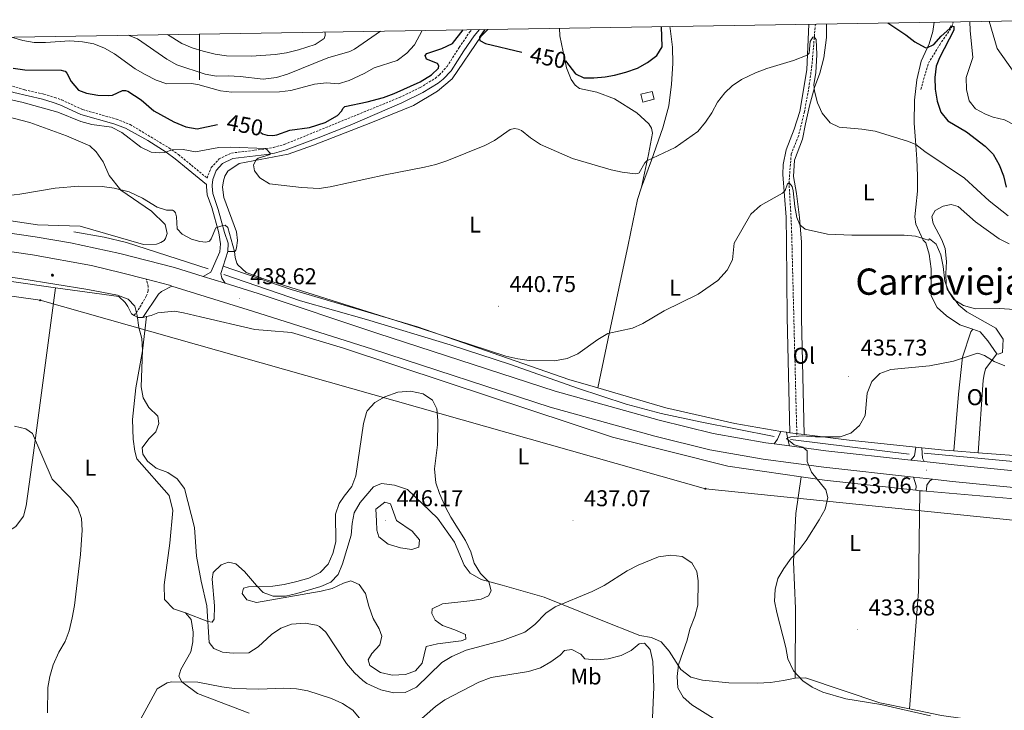
# Model space of a CAD drawing. Units: metres. Extents: x 610352 to 614854, y 4705780 to 4708822.
# Drawn here: x 611421 to 611852, y 4708210 to 4708512 of the extents above; entities that cross this region are included whole.
import ezdxf
from ezdxf.enums import TextEntityAlignment as Align

# ---------------------------------------------------------------- set-up
doc = ezdxf.new("R2010")
doc.units = ezdxf.units.M
doc.header["$MEASUREMENT"] = 0
doc.linetypes.add('TRAZOSX2', pattern=[1.5, 1, -0.5])
for name, color, linetype, lineweight in [('Carátula', 7, 'Continuous', 5), ('Level 11', 142, 'TRAZOSX2', 13), ('Level 15', 1, 'Continuous', 0), ('Level 16', 1, 'Continuous', 13), ('Level 21', 19, 'Continuous', 0), ('Level 25', 1, 'Continuous', 0), ('Level 33', 5, 'Continuous', 0), ('Level 36', 19, 'Continuous', 40), ('Level 37', 92, 'Continuous', 0), ('Level 4', 36, 'Continuous', 30), ('Level 41', 39, 'Continuous', 0), ('Level 45', 19, 'Continuous', 0), ('Level 5', 36, 'Continuous', 0), ('Level 52', 1, 'Continuous', 13), ('Level 54', 13, 'Continuous', 0), ('Level 61', 19, 'Continuous', 0), ('Level 63', 7, 'Continuous', 0), ('Level 7', 1, 'Continuous', 0)]:
    doc.layers.add(name, color=color, linetype=linetype, lineweight=lineweight)
doc.styles.add('Arial', font='ARIAL.TTF', dxfattribs={"height": 0.2})

# ---------------------------------------------------------------- blocks, each defined once
blk = doc.blocks.new('5PTT')
at = {"layer": 'Carátula', "color": 250, "linetype": 'Continuous', "lineweight": 25}
blk.add_circle((0, 0, 0), 2, dxfattribs=at)
blk = doc.blocks.new('5ARBOL')
at = {"layer": 'Carátula', "color": 92, "linetype": 'Continuous', "lineweight": 5, "flags": 128}
blk.add_lwpolyline([(-2.7, 0.2), (-3.2, 0.4), (-3.7, 0.8), (-3.9, 1.4), (-4, 2), (-3.9, 2.5), (-3.7, 2.9), (-3.2, 3.2), (-2.9, 3.4), (-2.5, 3.4), (-2.3, 3.5), (-1.8, 3.4), (-1.5, 3.3), (-1.4, 3.2), (-1.2, 2.9), (-1, 2.5), (-0.8, 2.2), (-0.7, 2.2), (-0.7, 2.7), (-0.4, 3.1), (-0.1, 3.4), (0.4, 3.6), (0.7, 3.7), (1.3, 3.7), (1.8, 3.5), (2.3, 3), (2.5, 2.4), (2.5, 1.9), (2.3, 1.5), (2, 0.9), (2.7, 1.5), (3.3, 1.6), (4, 1.6), (4.5, 1.3), (5, 0.8), (5.2, 0.3), (5.3, -0.1), (5.3, -0.4), (5.2, -0.8), (5, -1.4), (4.3, -1.9), (3.8, -2.1), (3.3, -2.1), (2.9, -2.1), (2.3, -1.7), (2.7, -2.1), (2.9, -2.5), (2.9, -3.1), (2.8, -3.5), (2.3, -4.1), (1.8, -4.3), (1.1, -4.3), (0.7, -4.2), (0.3, -3.8), (0.2, -3.5), (0, -2.9), (0, -2.8), (-0.1, -3.3), (-0.2, -3.6), (-0.3, -4), (-0.7, -4.2), (-1, -4.3), (-1.2, -4.3), (-1.7, -4.2), (-2, -4.1), (-2.3, -3.7), (-2.5, -3.3), (-2.6, -3.1), (-2.5, -2.6), (-2.2, -2.3), (-1.9, -2), (-1.9, -1.9), (-2.7, -2.1), (-3.1, -1.9), (-3.3, -1.5), (-3.6, -1.2), (-3.6, -0.8), (-3.4, -0.3), (-3.2, 0)], close=True, dxfattribs=at)
for points in [[(-1.9, 0.5), (-2.1, 0.6), (-2.1, 0.7), (-2.1, 0.9), (-2.1, 1.1), (-2, 1.3), (-2, 1.4), (-1.9, 1.4), (-1.8, 1.5), (-1.5, 1.5), (-1.4, 1.5), (-1.2, 1.4), (-1.1, 1.4), (-1, 1.2), (-0.9, 1.1), (-0.9, 0.9), (-0.9, 0.9), (-0.9, 0.9)], [(0.3, 0.5), (0.5, 0.9), (0.8, 1.1), (1.2, 1.1), (1.4, 1), (1.6, 0.9), (1.7, 0.8), (1.8, 0.5), (1.9, 0.4), (1.9, -0.1), (1.9, -0.3), (1.7, -0.5), (1.6, -0.6), (1.4, -0.6), (1.2, -0.7), (1.1, -0.7), (0.9, -0.7), (0.9, -0.7)], [(-1.7, -1), (-1.8, -0.9), (-1.8, -0.7), (-1.7, -0.5), (-1.5, -0.4), (-1.5, -0.4), (-1.4, -0.3)], [(-1.7, -1), (-1.7, -1.2), (-1.5, -1.4), (-1.2, -1.5), (-1.1, -1.5), (-0.9, -1.5), (-0.7, -1.5), (-0.5, -1.4), (-0.5, -1.3), (-0.4, -1.1), (-0.4, -1), (-0.4, -0.9), (-0.4, -0.8)]]:
    blk.add_lwpolyline(points, dxfattribs=at)
blk = doc.blocks.new('5PATER')
at = {"layer": 'Carátula', "linetype": 'Continuous', "lineweight": 5}
h = blk.add_hatch(color=250, dxfattribs=at)
edge = h.paths.add_edge_path()
edge.add_ellipse((0, 0), major_axis=(-1.33, -1.34), ratio=0.999422, start_angle=0, end_angle=360)

msp = doc.modelspace()

# ---------------------------------------------------------------- linework, layer by layer
at = {"layer": 'Level 11', "color": 142, "linetype": 'TRAZOSX2', "lineweight": 13}
for points in [[(611769.69, 4708510.08, 445.67), (611768.15, 4708491.93, 443.84), (611766.89, 4708482.7, 443.1), (611764.9, 4708471.66, 442.15), (611762.26, 4708461.02, 441.46), (611759.08, 4708453.16, 440.61), (611758.12, 4708440.8, 440), (611759.22, 4708421.2, 438.79), (611761.57, 4708329.54, 435)], [(611815.8, 4708481.44, 447.16), (611819.18, 4708492.95, 448.11), (611824.1, 4708501, 449.16), (611829.44, 4708508.84, 450), (611829.98, 4708511.05, 450.26)]]:
    msp.add_polyline3d(points, dxfattribs=at)
at = {"layer": 'Level 15', "color": 1, "linetype": 'Continuous', "lineweight": 0}
msp.add_polyline3d([(611693.27, 4708479.33, 450.57), (611698.24, 4708480.57, 450.57), (611699.1, 4708477.12, 450.48), (611694.14, 4708475.88, 450.48), (611693.27, 4708479.33, 450.57)], dxfattribs=at)
at = {"layer": 'Level 16', "color": 5, "linetype": 'Continuous', "lineweight": 0, "ltscale": 0.5}
for points in [[(611503.81, 4708402.85, 438.53), (611468.06, 4708414.36, 437.44), (611458.36, 4708416.7, 437.4), (611445.04, 4708419.06, 437.62)], [(611751.57, 4708329.41, 435.07), (611719.2, 4708335.82, 436.66), (611702.1, 4708339.54, 436.3), (611686.86, 4708343.68, 436.84), (611665.5, 4708350.69, 437.78), (611636.16, 4708360.92, 438.31), (611609.74, 4708369.66, 438.67), (611573.13, 4708380.75, 438.53), (611544.23, 4708388.83, 438.79), (611510.7, 4708400.42, 438.17)], [(611810.74, 4708321.75, 433.24), (611758.73, 4708328.12, 435.07)], [(612041.8, 4708299.86, 432.51), (611989.11, 4708305.71, 430.32), (611964.22, 4708308.04, 429.95), (611909.58, 4708313.51, 430.82), (611817.28, 4708322.17, 433.24)]]:
    msp.add_polyline3d(points, dxfattribs=at)
at = {"layer": 'Level 21', "color": 19, "linetype": 'TRAZOSX2', "lineweight": 0}
for points in [[(611405.34, 4708486.85, 446.35), (611423.52, 4708481.23, 446.11), (611431.92, 4708479.37, 445.94), (611436.7, 4708477.92, 445.82), (611439.76, 4708476.83, 445.76), (611448.83, 4708472.62, 445.79), (611463.65, 4708468.46, 445.58), (611469.71, 4708466.05, 445.48), (611486.64, 4708455.85, 445.18), (611490.83, 4708452.92, 444.75), (611496.54, 4708448.21, 443.38), (611503.36, 4708442.62, 442.24), (611505.14, 4708447.22, 443.02), (611508.63, 4708451, 443.69), (611513.98, 4708453.57, 444.2), (611524.21, 4708454.81, 444.8), (611529.14, 4708455.45, 445.39), (611532.36, 4708456.01, 445.72), (611537.17, 4708457.33, 445.93), (611587.57, 4708477.9, 448.24), (611596.64, 4708482.25, 448.48), (611603.15, 4708486.27, 448.7), (611605.05, 4708487.79, 448.78), (611608.4, 4708491.49, 448.98), (611613.78, 4708499.87, 449.22), (611618.25, 4708506.49, 449.73), (611619.25, 4708507.64, 449.79)], [(611471.46, 4708382.47, 434.46), (611473.96, 4708386.11, 435.86), (611476.69, 4708390.9, 437.61), (611477.59, 4708393.18, 437.72), (611477.59, 4708395, 438.07), (611476.76, 4708398.3, 438.32)]]:
    msp.add_polyline3d(points, dxfattribs=at)
at = {"layer": 'Level 21', "color": 19, "linetype": 'Continuous', "lineweight": 0}
for points in [[(611505.59, 4708439.47, 441.89), (611505.81, 4708442.05, 442.24), (611507.29, 4708445.88, 443.02), (611510.14, 4708448.96, 443.69), (611514.61, 4708451.13, 444.19), (611529.52, 4708452.98, 445.39), (611532.9, 4708453.57, 445.72), (611537.97, 4708454.96, 445.93), (611552.06, 4708460.2, 446.57), (611565.94, 4708465.81, 447.23), (611588.58, 4708475.62, 448.24), (611597.84, 4708480.06, 448.48), (611604.59, 4708484.23, 448.7), (611606.76, 4708485.97, 448.78), (611610.16, 4708489.64, 448.96), (611615.78, 4708498.39, 449.22), (611620.23, 4708504.96, 449.73), (611622.6, 4708507.69, 449.89)], [(611364.01, 4708503.49, 446.84), (611368.02, 4708500.43, 446.68), (611372.43, 4708498.08, 446.53), (611390.23, 4708491.63, 446.23), (611404.5, 4708484.71, 446.35), (611418.77, 4708480.09, 446.19), (611431.34, 4708477.15, 445.94), (611435.98, 4708475.74, 445.82), (611438.89, 4708474.71, 445.76), (611448.03, 4708470.46, 445.79), (611462.48, 4708466.42, 445.59), (611467.59, 4708464.52, 445.5), (611477.4, 4708459.05, 445.33), (611485.39, 4708453.93, 445.18), (611489.44, 4708451.09, 444.75), (611495.08, 4708446.44, 443.38), (611503.12, 4708439.84, 442.04)], [(611475.24, 4708381.6, 435.56), (611482.06, 4708391.85, 437.66), (611483.42, 4708392.99, 438), (611487.99, 4708395.33, 438.38)]]:
    msp.add_polyline3d(points, dxfattribs=at)
at = {"layer": 'Level 21', "color": 19, "linetype": 'Continuous', "lineweight": 13}
for points in [[(611501.66, 4708399.53, 438.45), (611489.06, 4708403.45, 438.37), (611465.11, 4708409.65, 438.27), (611443.5, 4708414.29, 438.08), (611428.07, 4708416.87, 438.02), (611377.83, 4708424.13, 437.89), (611314.18, 4708432.33, 437.48), (611270.81, 4708438.07, 436.64), (611236.93, 4708442.41, 435.47), (611230.55, 4708443.41, 435.1)], [(611476.76, 4708398.3, 438.32), (611465.89, 4708401.12, 438.26), (611452.68, 4708404.29, 438.14), (611426.94, 4708409.03, 438.02), (611376.76, 4708416.28, 437.89), (611313.15, 4708424.47, 437.48), (611269.78, 4708430.22, 436.64), (611235.82, 4708434.57, 435.47), (611230.68, 4708435.37, 435.17)], [(611501.66, 4708399.53, 438.45), (611511.3, 4708396.54, 438.51)], [(611476.76, 4708398.3, 438.32), (611486.85, 4708395.69, 438.37), (611487.99, 4708395.33, 438.38)], [(611487.99, 4708395.33, 438.38), (611523.3, 4708384.36, 438.6), (611575.82, 4708367.63, 438.84), (611653.59, 4708342.3, 438.14), (611699.42, 4708329.54, 437.09), (611723.47, 4708323.64, 436.39), (611746.8, 4708319.55, 435.46), (611773.31, 4708315.97, 434.64), (611812.66, 4708311.67, 433.26)], [(611511.3, 4708396.54, 438.51), (611525.69, 4708392.07, 438.6), (611578.06, 4708374.58, 438.84), (611655.7, 4708349.28, 438.14), (611701.27, 4708336.59, 437.09), (611724.97, 4708330.78, 436.39), (611747.92, 4708326.75, 435.46), (611751.56, 4708326.26, 435.34)], [(611751.56, 4708326.26, 435.34), (611758.28, 4708325.36, 435.13)], [(611758.28, 4708325.36, 435.13), (611774.19, 4708323.21, 434.64), (611811.51, 4708319.14, 433.32)], [(611811.51, 4708319.14, 433.32), (611817.27, 4708318.51, 433.12)], [(611817.27, 4708318.51, 433.12), (611830.48, 4708317.06, 432.66), (611917.91, 4708308.33, 430.9), (612008.15, 4708299.42, 431.26), (612040.6, 4708295.79, 432.29)], [(611812.66, 4708311.67, 433.26), (611820.99, 4708310.76, 432.96)], [(611820.99, 4708310.76, 432.96), (611829.72, 4708309.81, 432.66), (611917.19, 4708301.07, 430.9), (612007.39, 4708292.16, 431.26), (612033.61, 4708289.23, 432.1)]]:
    msp.add_polyline3d(points, dxfattribs=at)
at = {"layer": 'Level 25', "color": 1, "linetype": 'Continuous', "lineweight": 0}
for points in [[(611501.66, 4708399.53, 438.45), (611505.04, 4708401.42, 438.68), (611508.96, 4708410.38, 439.04), (611509.16, 4708413.78, 439.42), (611508.5, 4708418.7, 439.76), (611505.4, 4708429.72, 440.96), (611503.42, 4708435.25, 441.56), (611503.05, 4708438.99, 441.83), (611503.12, 4708439.84, 442.04)], [(611512.38, 4708410.43, 439.04), (611512.54, 4708414.09, 439.04), (611511.04, 4708418.82, 439.73), (611508.28, 4708428.8, 440.78), (611505.87, 4708435.8, 441.56), (611505.55, 4708439.01, 441.83), (611505.59, 4708439.47, 441.89)], [(611512.38, 4708410.43, 439.04), (611510.37, 4708403.99, 438.64)], [(611510.37, 4708403.99, 438.64), (611509.38, 4708400.8, 438.45), (611509.88, 4708398.76, 438.45), (611511.3, 4708396.54, 438.57)], [(611751.56, 4708326.26, 435.34), (611753.11, 4708328.35, 435.46), (611754.54, 4708331.61, 436)], [(611757.03, 4708331.3, 435.9), (611757.55, 4708328.12, 435.32), (611758.28, 4708325.36, 435.13)], [(611811.51, 4708319.14, 433.32), (611813.07, 4708320.99, 433.32), (611813.67, 4708324.81, 433.69)], [(611816.2, 4708324.54, 433.59), (611816.51, 4708319.99, 433.48), (611817.27, 4708318.51, 433.12)], [(611812.66, 4708311.67, 433.25), (611813.83, 4708307.87, 433.25), (611813.6, 4708305.92, 434.03)], [(611818.2, 4708305.45, 433.85), (611818.37, 4708306.18, 433.5), (611818.51, 4708308.19, 433.39), (611819.76, 4708310.03, 433.39), (611820.99, 4708310.76, 432.96)]]:
    msp.add_polyline3d(points, dxfattribs=at)
at = {"layer": 'Level 33', "color": 19, "linetype": 'Continuous', "lineweight": 0, "ltscale": 0.5}
msp.add_polyline3d([(612707.89, 4708126.94, 430.05), (612361.2, 4708183.6, 440.73), (612266.58, 4708199.91, 439.99), (612064.2, 4708272.59, 432.9), (611923.35, 4708285.97, 429.17), (611721.54, 4708306.57, 435.81), (611430.33, 4708389.1, 434.07), (611238.59, 4708416.12, 439.82), (611230.94, 4708419.22, 439.53)], dxfattribs=at)
at = {"layer": 'Level 36', "color": 92, "linetype": 'Continuous', "lineweight": 0}
for points in [[(611512.38, 4708410.43, 439.04), (611515.51, 4708410.48, 440.06), (611515.96, 4708411.05, 440.36), (611516.29, 4708412.07, 440.57), (611516.6, 4708415.25, 441.16), (611516.23, 4708419.1, 441.64), (611510.66, 4708434.12, 443.72), (611510.17, 4708438.65, 444.1), (611510.48, 4708441.48, 444.31), (611511.14, 4708443.53, 444.37), (611512.37, 4708445.58, 444.55), (611517.33, 4708449.02, 445.08), (611538.82, 4708453.05, 446.45), (611549.89, 4708457, 447.22), (611575.07, 4708466.85, 448.02), (611593.7, 4708474.37, 448.26), (611604.18, 4708480.7, 448.65), (611610.59, 4708486.08, 448.85), (611623.34, 4708504.77, 450.34), (611626.32, 4708507.75, 450.57)], [(611657.63, 4708508.26, 451.58), (611657.78, 4708504.84, 451.5), (611660.73, 4708490.93, 449.68), (611662.7, 4708485.73, 449.06), (611664.43, 4708483.25, 448.56), (611666.36, 4708481.8, 448.56), (611673.97, 4708480.28, 448.53), (611681.7, 4708477.29, 448.56), (611691.49, 4708471.14, 448.5), (611696.75, 4708466.31, 447.93), (611697.9, 4708464.51, 447.1), (611698.37, 4708462.25, 446.63), (611696.64, 4708452.94, 445.32), (611693.59, 4708438.64, 443.66)], [(611705.88, 4708509.04, 448.88), (611706.08, 4708508.16, 448.83), (611707.16, 4708500.01, 448.42), (611707.23, 4708492.77, 448.33), (611706.74, 4708483.81, 448.09), (611705.46, 4708474.28, 447.26), (611702.82, 4708464.63, 446.4), (611697.96, 4708450.43, 445), (611693.59, 4708438.64, 443.66)], [(611758.52, 4708331.12, 435.84), (611757.28, 4708381.69, 437.13), (611757.07, 4708414.46, 438.41), (611756.86, 4708425.56, 439.69), (611755.46, 4708444.24, 440.67), (611755.53, 4708448.55, 440.96), (611756.84, 4708455.01, 441.44), (611760.38, 4708463.99, 442.3), (611762.81, 4708471.83, 442.81), (611765.94, 4708489.99, 444.2), (611766.82, 4708510.03, 446.35)], [(611774.49, 4708510.15, 448.07), (611774.48, 4708504.16, 447.93), (611773.31, 4708495.31, 447.61), (611771.66, 4708488.61, 446.54), (611769.23, 4708482.25, 445.29), (611767.03, 4708474.19, 444.31), (611765.29, 4708466.35, 443.63), (611763.98, 4708459.66, 443.45), (611760.55, 4708450.45, 443.06), (611760.05, 4708443.31, 442.77), (611761.36, 4708435.84, 442.11), (611762.7, 4708425.32, 440.39), (611763.58, 4708414.56, 439.38), (611763.57, 4708381.06, 436.7), (611764.72, 4708330.35, 435.6)], [(611838.65, 4708376.42, 435.42), (611832.91, 4708378.35, 436.7), (611827.14, 4708382.34, 436.81), (611822.96, 4708385.91, 437.05), (611820.35, 4708391.09, 437.51), (611820.34, 4708402.95, 438.45), (611819.53, 4708409.31, 439.15), (611818.06, 4708414.3, 439.61), (611816.9, 4708415.44, 439.5), (611813.59, 4708422.47, 440.72), (611813.22, 4708425.64, 441.28), (611813.64, 4708429.84, 442.23), (611814.37, 4708436.87, 442.77), (611814.31, 4708443.67, 443.84), (611814.14, 4708450.91, 444.64), (611813.5, 4708459.07, 444.93), (611812.98, 4708466.65, 445.74), (611813.01, 4708476.73, 447.04), (611814.06, 4708485.69, 448.26), (611815.92, 4708493.75, 449.33), (611819.48, 4708501.38, 450.58), (611821.13, 4708506.83, 451.41), (611821.6, 4708510.92, 451.7)], [(611407.12, 4708471.76, 442.61), (611425.74, 4708466.94, 442.16), (611441.76, 4708461.19, 441.8), (611452, 4708456.74, 441.6), (611454.85, 4708454.05, 441.51), (611457.83, 4708449.77, 441.27), (611460.49, 4708443.79, 440.74), (611465.53, 4708437.26, 440.14), (611479.09, 4708428.2, 439.87), (611485.03, 4708422.36, 439.61), (611485.86, 4708418.29, 439.46), (611485.2, 4708416.13, 439.4), (611484.53, 4708415.33, 439.34), (611483.06, 4708414.41, 439.19), (611481.26, 4708413.72, 439.16), (611475.48, 4708413.55, 438.86), (611447.77, 4708421.59, 438.57), (611429.07, 4708422.11, 439.01), (611406.61, 4708425.54, 439.13)], [(611674.37, 4708350.7, 438.49), (611679.58, 4708375.19, 439.07), (611687.71, 4708413.32, 441.29), (611691.82, 4708433.19, 443.6), (611693.59, 4708438.64, 443.66)], [(611854.54, 4708413.84, 441.83), (611850.17, 4708415.99, 442.18), (611839.76, 4708423.41, 443.3), (611832.23, 4708430.14, 443.54), (611829.05, 4708431.02, 443.6), (611825.66, 4708430.31, 443.6), (611822.05, 4708428.47, 443.54), (611820.71, 4708425.73, 443.54), (611821.19, 4708422.79, 443.18), (611825.1, 4708415.58, 442.65), (611826.55, 4708411.73, 441.6), (611827.12, 4708406.05, 441.48), (611826.77, 4708400.8, 440.9), (611826.86, 4708396.01, 440.55), (611827.36, 4708393.97, 440.55), (611832.51, 4708387.01, 439.85), (611835.99, 4708384.11, 439.5), (611848.67, 4708376.85, 438.1), (611851.95, 4708372.13, 437.16), (611851.62, 4708366.19, 435.3), (611849.81, 4708365.47, 434.72), (611849.12, 4708365.69, 434.72)], [(611436.97, 4708394.51, 434.51), (611395.29, 4708400.59, 433.34), (611369.78, 4708404.65, 434.62), (611365.69, 4708403.28, 434.74), (611361.59, 4708401.22, 434.97), (611358.63, 4708401.45, 435.32)], [(611510.37, 4708403.99, 439.03), (611540.2, 4708393.88, 439.38), (611595.46, 4708377.43, 439.85), (611661.78, 4708354.37, 438.8), (611674.37, 4708350.7, 438.49)], [(611398.44, 4708277.76, 426.27), (611403.23, 4708279.7, 426.58), (611419.6, 4708289.97, 427.98), (611423.01, 4708294.53, 428.21), (611424.14, 4708299.09, 428.56), (611427.3, 4708322.32, 430.31), (611436.97, 4708394.51, 434.51)], [(611436.97, 4708394.51, 434.51), (611464.76, 4708390.69, 434.62), (611467.49, 4708388.19, 434.51), (611468.64, 4708386.37, 434.62), (611470.23, 4708383.18, 434.04), (611471.46, 4708382.47, 434.46)], [(611476.83, 4708381.99, 435.67), (611475.04, 4708366.96, 434.04), (611472.1, 4708350.79, 432.88), (611470.76, 4708336.9, 431.94), (611471, 4708328.25, 431.59), (611471.69, 4708323.01, 431.59), (611472.61, 4708319.6, 431.94), (611486.75, 4708303.68, 432.41), (611488.35, 4708297.08, 432.64), (611487.01, 4708282.73, 432.76), (611484.54, 4708264.51, 433.11), (611484.77, 4708258.14, 432.64), (611488.65, 4708254.05, 432.88), (611493.89, 4708252.23, 432.64)], [(611471.46, 4708382.47, 434.46), (611472.97, 4708381.59, 434.97), (611475.24, 4708381.6, 435.56)], [(611475.24, 4708381.6, 435.56), (611476.83, 4708381.99, 435.91)], [(611476.83, 4708381.99, 435.91), (611478.89, 4708382.51, 436.37), (611481.85, 4708383.66, 436.96), (611489.13, 4708384.35, 436.02), (611493, 4708383.67, 436.37), (611500.5, 4708381.87, 436.37), (611524.31, 4708376.33, 436.72), (611529.61, 4708375.88, 437.54), (611540.38, 4708375.01, 437.77), (611563.13, 4708368.17, 438.47), (611608.47, 4708353.03, 438.24), (611680.78, 4708329.13, 437.07), (611731.36, 4708316.47, 436.02), (611763.39, 4708311.85, 435.67)], [(611838.65, 4708376.42, 435.42), (611837.76, 4708375.26, 435.42), (611834.11, 4708364.25, 434.72), (611832.38, 4708348.03, 433.9), (611830.33, 4708323.17, 433.2)], [(611849.12, 4708365.69, 434.72), (611845.13, 4708371.31, 435.42), (611841.86, 4708375.34, 435.53), (611838.65, 4708376.42, 435.42)], [(611841, 4708322.36, 433.2), (611843.1, 4708354.08, 434.48), (611843.51, 4708356.6, 434.6), (611844.14, 4708359.12, 434.6), (611849.12, 4708365.69, 434.72)], [(611674.37, 4708350.7, 438.49), (611704.19, 4708342, 437.75), (611734.41, 4708335.09, 436.93), (611754.54, 4708331.61, 436)], [(611754.54, 4708331.61, 436), (611757.03, 4708331.3, 435.9)], [(611757.03, 4708331.3, 435.9), (611758.52, 4708331.12, 435.84)], [(611758.52, 4708331.12, 435.84), (611764.72, 4708330.35, 435.6)], [(611764.72, 4708330.35, 435.6), (611784.47, 4708327.88, 434.83), (611813.67, 4708324.81, 433.69)], [(611813.67, 4708324.81, 433.69), (611816.2, 4708324.54, 433.59)], [(611816.2, 4708324.54, 433.59), (611826.26, 4708323.48, 433.2), (611830.33, 4708323.17, 433.2)], [(611830.33, 4708323.17, 433.2), (611841, 4708322.36, 433.2)], [(611841, 4708322.36, 433.2), (611864.38, 4708320.59, 433.2), (611915.52, 4708316.37, 432.27), (611966.67, 4708311.47, 431.68), (612012.8, 4708306.47, 433.2), (612045.03, 4708301.87, 433.2)], [(611760.78, 4708223.56, 434.86), (611755.7, 4708222.55, 435.56), (611750.06, 4708221.7, 435.8), (611744.24, 4708221.41, 436.03), (611731.84, 4708221.52, 436.03), (611720.32, 4708222.75, 435.45), (611715.19, 4708224.11, 435.21), (611710.75, 4708227.48, 434.63), (611705.67, 4708235.4, 433.81), (611702.12, 4708239.53, 433.35), (611697.89, 4708241.45, 433.11), (611692.77, 4708242.26, 433), (611675.12, 4708249.38, 433.81), (611650.86, 4708259.1, 436.73), (611632.52, 4708264.39, 437.9), (611623.36, 4708266.76, 438.71), (611618.56, 4708269.58, 439.06), (611615.94, 4708273.17, 439.41), (611611.73, 4708283.12, 440.11), (611604.22, 4708293.72, 439.88), (611591.03, 4708306.22, 440.23), (611585.34, 4708308.12, 440.23), (611579.67, 4708308.91, 440.23), (611576.24, 4708307.39, 440.11), (611570.36, 4708300.52, 440.58), (611567.71, 4708296.09, 441.05), (611566.89, 4708291.34, 441.05), (611566.45, 4708286.22, 441.05), (611562.69, 4708273.75, 440.7), (611560.78, 4708268.97, 440.46), (611557.56, 4708265.63, 440.35), (611553.22, 4708263.72, 440.11), (611542.71, 4708260.77, 440), (611537.63, 4708259.57, 440), (611532.34, 4708259.47, 439.76), (611527.93, 4708261.2, 439.65), (611524.95, 4708264.24, 439.53), (611519.73, 4708270.34, 438.48), (611516.01, 4708273.73, 437.31), (611512.72, 4708274.39, 436.26), (611509.46, 4708273.23, 435.8), (611506.06, 4708269.88, 435.45), (611505.57, 4708266.96, 435.33), (611506.54, 4708255.31, 435.1), (611506.47, 4708249.47, 434.86), (611505.58, 4708248.18, 434.75), (611503.75, 4708248.5, 434.51), (611493.89, 4708252.23, 432.64)], [(611760.78, 4708223.56, 434.86), (611760.9, 4708254.19, 434.63), (611760.13, 4708274.6, 435.1), (611761.16, 4708295.77, 435.1), (611763.39, 4708311.85, 435.67)], [(611763.39, 4708311.85, 435.67), (611773.6, 4708310.38, 435.56), (611813.6, 4708305.92, 434.04)], [(611815.37, 4708305.72, 433.97), (611814.8, 4708261.58, 432.8), (611810.94, 4708210.16, 433.94)], [(611813.6, 4708305.92, 434.04), (611815.37, 4708305.72, 433.97)], [(611815.37, 4708305.72, 433.97), (611816.54, 4708305.59, 433.92), (611818.2, 4708305.45, 433.85)], [(611818.2, 4708305.45, 433.85), (611875.16, 4708300.56, 431.47)], [(611493.89, 4708252.23, 432.64), (611496.4, 4708249.28, 432.41), (611497.32, 4708243.81, 432.18), (611497.1, 4708239.49, 431.82), (611496.2, 4708235.16, 431.01), (611491.88, 4708227.41, 430.43), (611490.98, 4708224.45, 429.61), (611492.35, 4708221.95, 428.79), (611499.23, 4708216.95, 427.86), (611521.83, 4708208.28, 426.81)], [(611810.94, 4708210.16, 433.94), (611797.83, 4708212.81, 434.28), (611765.34, 4708223.83, 434.4), (611760.78, 4708223.56, 434.86)], [(611853.44, 4708203.71, 432.88), (611850.89, 4708203.66, 432.88), (611824.92, 4708207.34, 433.58), (611810.94, 4708210.16, 433.94)]]:
    msp.add_polyline3d(points, dxfattribs=at)
at = {"layer": 'Level 4', "color": 36, "linetype": 'Continuous', "lineweight": 30}
for points in [[(611526.82, 4708462.56, 450), (611527.64, 4708462.04, 450), (611529.73, 4708461.42, 450), (611532.11, 4708461.32, 450), (611533.85, 4708461.63, 450), (611539.63, 4708463.59, 450), (611548.13, 4708464.82, 450), (611555.09, 4708466.91, 450), (611560.4, 4708469.98, 450), (611562.36, 4708472.02, 450), (611562.75, 4708473.13, 450), (611563.73, 4708474.01, 450), (611573.39, 4708475.99, 450), (611580.58, 4708477.98, 450), (611585.28, 4708479.66, 450), (611596.6, 4708484.76, 450), (611601.66, 4708487.79, 450), (611604.6, 4708490.72, 450), (611604.82, 4708491.71, 450), (611604.17, 4708492.8, 450), (611599.4, 4708494.68, 450), (611598.8, 4708496.24, 450), (611599.55, 4708497.17, 450), (611606.2, 4708499.43, 450), (611610.74, 4708501.54, 450), (611615.54, 4708507.58, 450)], [(611624.89, 4708507.73, 450), (611622.58, 4708504.27, 450), (611622.58, 4708503.69, 450), (611622.82, 4708502.94, 450), (611625.27, 4708501.51, 450), (611641.11, 4708497.77, 450)], [(611659.93, 4708493.99, 450), (611660.25, 4708493.93, 450), (611664.64, 4708488.23, 450), (611668.26, 4708486.57, 450), (611672.67, 4708486.49, 450), (611677.64, 4708486.98, 450), (611681.71, 4708487.67, 450), (611686.75, 4708489.05, 450), (611691.72, 4708490.77, 450), (611696.11, 4708493.25, 450), (611700.32, 4708496.36, 450), (611702.54, 4708500.15, 450), (611702.24, 4708508.96, 450), (611702.23, 4708508.98, 450)], [(611801.46, 4708510.59, 450), (611809.23, 4708505.36, 450), (611813.22, 4708502.35, 450), (611817.71, 4708499.83, 450), (611818.5, 4708499.64, 450), (611821.5, 4708501.17, 450), (611824.72, 4708504.8, 450), (611828.58, 4708508.19, 450), (611829.21, 4708509.25, 450), (611830.25, 4708508.96, 450), (611830.27, 4708507.46, 450), (611823.97, 4708495.3, 450), (611822.57, 4708491.67, 450), (611821.92, 4708486.71, 450), (611822.13, 4708481.62, 450), (611823, 4708476.3, 450), (611824.55, 4708471.55, 450), (611827.59, 4708467.76, 450), (611835.76, 4708462.84, 450), (611843.93, 4708456.59, 450), (611847.53, 4708453.11, 450), (611850.15, 4708448.46, 450), (611851.99, 4708443.6, 450), (611853.14, 4708438.57, 450)], [(611418.53, 4708490.7, 450), (611423.59, 4708490.04, 450), (611439.46, 4708489.93, 450), (611440.51, 4708489.65, 450), (611441.2, 4708489.37, 450), (611441.96, 4708488.62, 450), (611443.91, 4708484.98, 450), (611447.12, 4708481.15, 450), (611450.63, 4708479.82, 450), (611455.54, 4708478.89, 450), (611460.38, 4708478.74, 450), (611461.94, 4708478.99, 450), (611466.34, 4708480.94, 450), (611467.67, 4708480.95, 450), (611468.6, 4708480.67, 450), (611474.49, 4708476.95, 450), (611480.04, 4708472.01, 450), (611488.83, 4708467.24, 450), (611494.08, 4708465.11, 450), (611499, 4708464.22, 450), (611507.94, 4708466.02, 450)]]:
    msp.add_polyline3d(points, dxfattribs=at)
at = {"layer": 'Level 5', "color": 36, "linetype": 'Continuous', "lineweight": 0}
for points in [[(611845.72, 4708511.31, 460), (611849.22, 4708499.3, 460), (611859.44, 4708484.9, 460)], [(611417.72, 4708504.37, 455), (611422.69, 4708502.87, 455), (611427.62, 4708502.05, 455), (611432.68, 4708502.02, 455), (611443.28, 4708502.76, 455), (611448.79, 4708502.34, 455), (611453.73, 4708501.4, 455), (611458.4, 4708499.53, 455), (611462.75, 4708497.07, 455), (611471.89, 4708490.45, 455), (611476.27, 4708487.95, 455), (611481.02, 4708485.57, 455), (611485.74, 4708483.94, 455), (611496.4, 4708484.02, 455), (611499.3, 4708483.64, 455), (611509.16, 4708480.9, 455), (611514.21, 4708480.29, 455), (611535.06, 4708480.35, 455), (611540.03, 4708480.94, 455), (611550.41, 4708483.79, 455), (611555.62, 4708484.35, 455), (611560.79, 4708483.88, 455), (611565.58, 4708485.31, 455), (611572.18, 4708488.39, 455), (611576.52, 4708490.86, 455), (611586.54, 4708494.04, 455), (611590.84, 4708497.25, 455), (611594.14, 4708501, 455), (611597.53, 4708507.28, 455)], [(611468.83, 4708505.2, 460), (611472.86, 4708503.54, 460), (611485.69, 4708494.66, 460), (611490.08, 4708492.25, 460), (611502.57, 4708488.13, 460), (611507.48, 4708487.2, 460), (611512.62, 4708487.36, 460), (611517.78, 4708487.06, 460), (611527.87, 4708485.92, 460), (611533.79, 4708486.66, 460), (611538.56, 4708488.17, 460), (611556.22, 4708495.21, 460), (611565.86, 4708498.03, 460), (611567.85, 4708499.08, 460), (611579.22, 4708506.99, 460)], [(611878.3, 4708438.65, 455), (611875.66, 4708441.23, 455), (611874.54, 4708443.95, 455), (611873.83, 4708452.35, 455), (611871.36, 4708456.16, 455), (611868.78, 4708458.98, 455), (611864.58, 4708461.79, 455), (611852.52, 4708468.18, 455), (611847.52, 4708469.35, 455), (611844.16, 4708470.55, 455), (611839.72, 4708472.94, 455), (611837.02, 4708476.46, 455), (611835.76, 4708481.43, 455), (611835.71, 4708486.65, 455), (611838.59, 4708495.38, 455), (611837.37, 4708507.31, 455), (611837.23, 4708511.17, 455)], [(611486.06, 4708505.47, 465), (611492.25, 4708501.62, 465), (611496.82, 4708499.6, 465), (611501.71, 4708498.2, 465), (611506.96, 4708496.93, 465), (611511.89, 4708496.17, 465), (611522.75, 4708496.03, 465), (611533.19, 4708496.75, 465), (611538.13, 4708497.48, 465), (611543.37, 4708498.74, 465), (611550.61, 4708501.08, 465), (611554.59, 4708503.73, 465), (611555.1, 4708505.06, 465), (611555.03, 4708506.05, 465), (611554.86, 4708506.59, 465)], [(611854.04, 4708426.08, 445), (611845.69, 4708432.68, 445), (611834.99, 4708442.62, 445), (611817.64, 4708454.22, 445), (611813.69, 4708457.29, 445), (611810.47, 4708458.68, 445), (611795.89, 4708463.17, 445), (611790, 4708464.03, 445), (611780.04, 4708464.95, 445), (611776.08, 4708466.88, 445), (611772.67, 4708471.07, 445), (611770.55, 4708475.59, 445), (611769.29, 4708480.69, 445), (611769.03, 4708483.59, 445), (611769.86, 4708488.71, 445), (611770.27, 4708496.81, 445), (611769.96, 4708503.32, 445), (611769.14, 4708504.53, 445), (611768.5, 4708504.35, 445), (611767.42, 4708502.43, 445), (611766.88, 4708497.37, 445), (611766.08, 4708496.44, 445), (611760.07, 4708494.13, 445), (611748.44, 4708490.6, 445), (611743.52, 4708488.7, 445), (611737.33, 4708485.85, 445), (611733.19, 4708483.05, 445), (611730.02, 4708479.89, 445), (611726.81, 4708475.8, 445), (611724.3, 4708471.25, 445), (611721.49, 4708467.05, 445), (611718.22, 4708463.02, 445), (611708.22, 4708456.01, 445), (611695.94, 4708450.24, 445), (611695, 4708449.37, 445), (611692.51, 4708444.93, 445), (611691.93, 4708444.58, 445), (611690.83, 4708444.45, 445), (611685.11, 4708445.17, 445), (611680.2, 4708446.22, 445), (611663.28, 4708451.17, 445), (611649.36, 4708457.32, 445), (611644.9, 4708460.31, 445), (611641.01, 4708463.46, 445), (611639.5, 4708464.08, 445), (611637.93, 4708464.3, 445), (611636.02, 4708463.93, 445), (611629.22, 4708459.06, 445)], [(611629.22, 4708459.06, 445), (611624.89, 4708456.89, 445), (611608.35, 4708450.24, 445), (611603.43, 4708448.58, 445), (611598.58, 4708447.37, 445), (611581.35, 4708444.08, 445), (611557.31, 4708438.83, 445), (611552.37, 4708438.1, 445), (611544.75, 4708438.47, 445), (611530.66, 4708440.11, 445), (611526.4, 4708442.75, 445), (611524.11, 4708445.8, 445), (611523.62, 4708448.41, 445), (611524.88, 4708450.68, 445), (611525.78, 4708451.27, 445), (611530.95, 4708452.94, 445), (611530.95, 4708453.52, 445), (611529.01, 4708455.59, 445), (611513.53, 4708456.17, 445), (611508.53, 4708456.05, 445), (611498.22, 4708454.11, 445), (611492.89, 4708455.17, 445), (611487.89, 4708455.06, 445), (611484.83, 4708453.87, 445), (611482.68, 4708453.68, 445), (611478.83, 4708453.9, 445), (611474.37, 4708456.16, 445), (611465.96, 4708462.65, 445), (611461.47, 4708464.87, 445), (611452.89, 4708466.15, 445), (611448.05, 4708467.42, 445), (611438.08, 4708471.47, 445), (611422.28, 4708475.84, 445), (611412.17, 4708478.07, 445)], [(611689.6, 4708376.91, 440), (611678.74, 4708374.5, 440), (611674.47, 4708371.9, 440), (611665.61, 4708365.67, 440), (611661.07, 4708363.59, 440), (611655.43, 4708362.54, 440), (611644.34, 4708362.69, 440), (611639.39, 4708363.42, 440), (611634.16, 4708364.64, 440), (611596.66, 4708376.92, 440), (611529.39, 4708398.11, 440), (611520.5, 4708401.24, 440), (611516.82, 4708404.61, 440), (611516.41, 4708405.35, 440), (611515.63, 4708407.89, 440), (611515.4, 4708410.48, 440), (611512.43, 4708420.98, 440), (611511.2, 4708421.96, 440), (611510.22, 4708421.83, 440), (611507.21, 4708420.82, 440), (611505.16, 4708415.99, 440), (611504.42, 4708415.06, 440), (611502.86, 4708414.58, 440), (611500.24, 4708414.79, 440), (611496.58, 4708415.86, 440), (611492.38, 4708418.08, 440), (611490.33, 4708420.45, 440), (611489.94, 4708425.6, 440), (611489.58, 4708427.34, 440), (611488.93, 4708428.15, 440), (611488.23, 4708428.61, 440), (611485.57, 4708428.58, 440), (611481.55, 4708429.88, 440), (611475.08, 4708433.83, 440), (611469.26, 4708436.62, 440), (611462.7, 4708438.22, 440), (611457.42, 4708438.93, 440), (611447.19, 4708439.15, 440), (611436.82, 4708438.2, 440), (611421.34, 4708435.51, 440), (611416.37, 4708435.01, 440)], [(611856.82, 4708385.01, 440), (611850.28, 4708385.45, 440), (611839.71, 4708385.42, 440), (611834.57, 4708386.77, 440), (611830.33, 4708389.42, 440), (611828.07, 4708392.84, 440), (611826.29, 4708397.53, 440), (611825.66, 4708403.92, 440), (611824.65, 4708409, 440), (611822.55, 4708413.7, 440), (611819.59, 4708416.01, 440), (611819.23, 4708415.48, 440), (611813.5, 4708417.25, 440), (611808.5, 4708417.62, 440), (611785.6, 4708417.66, 440), (611775.03, 4708418.03, 440), (611765.15, 4708420.26, 440), (611762.81, 4708422.1, 440), (611761.54, 4708425.32, 440), (611760.65, 4708430.2, 440), (611760.01, 4708437.04, 440), (611759.53, 4708438.89, 440), (611758.24, 4708440.51, 440), (611757.44, 4708440.15, 440), (611756.42, 4708437.13, 440), (611755.27, 4708435.96, 440), (611745.57, 4708430.65, 440), (611741.42, 4708426.79, 440), (611734.11, 4708414.08, 440), (611733.34, 4708406.77, 440), (611731.04, 4708402.35, 440), (611727.01, 4708397.7, 440), (611718.28, 4708391.78, 440), (611703.47, 4708384.54, 440), (611694.15, 4708379, 440), (611689.6, 4708376.91, 440)], [(611372.8, 4708405.98, 435), (611422.24, 4708398.55, 435), (611451.16, 4708393.81, 435), (611464.15, 4708391.33, 435), (611468.83, 4708389.62, 435), (611471.67, 4708386.56, 435), (611472.81, 4708382.46, 435), (611473.51, 4708377.23, 435), (611474.85, 4708372.41, 435), (611475.12, 4708367.21, 435), (611474.46, 4708351.27, 435), (611475.34, 4708346.35, 435), (611477.89, 4708342.17, 435), (611481.77, 4708338.3, 435), (611482.23, 4708335.11, 435), (611480.87, 4708331.47, 435), (611477.91, 4708328.5, 435), (611474.98, 4708324.45, 435), (611475.19, 4708321.67, 435), (611477.24, 4708318.71, 435), (611481.11, 4708315.54, 435), (611486.13, 4708313.72, 435), (611490.28, 4708310.93, 435), (611493.41, 4708306.72, 435), (611497.78, 4708289.6, 435), (611498.71, 4708277.08, 435), (611500.78, 4708266.15, 435), (611503.3, 4708255.23, 435), (611504.24, 4708239.29, 435), (611506.29, 4708236.56, 435), (611510.17, 4708234.97, 435), (611514.72, 4708234.52, 435), (611521.65, 4708234.66, 435), (611525.78, 4708237.35, 435), (611531.51, 4708242.7, 435), (611535.64, 4708245.51, 435), (611540.34, 4708247.25, 435), (611546.26, 4708247.74, 435), (611551.25, 4708246.83, 435), (611552.59, 4708246.22, 435), (611555.38, 4708243.72, 435), (611564.4, 4708230.05, 435), (611567.95, 4708225.92, 435), (611571.61, 4708222.54, 435), (611573.33, 4708221.29, 435), (611579.4, 4708218.49, 435), (611585.08, 4708217.15, 435), (611590.08, 4708217.32, 435), (611595.02, 4708219.68, 435), (611606.15, 4708230.51, 435), (611610.45, 4708233.06, 435), (611616.8, 4708235.83, 435), (611632.75, 4708240.16, 435), (611642.46, 4708243.78, 435)], [(611820.12, 4708207.08, 435), (611798.32, 4708212.11, 435), (611782.96, 4708214.54, 435), (611772.88, 4708217.43, 435), (611768.27, 4708219.72, 435), (611764.12, 4708222.5, 435), (611760.1, 4708226.85, 435), (611757.63, 4708232.08, 435), (611756.7, 4708237, 435), (611752.84, 4708252.41, 435), (611751.84, 4708257.31, 435), (611752.1, 4708262.42, 435), (611753.24, 4708267.29, 435), (611755.83, 4708271.66, 435), (611759.11, 4708276.24, 435), (611762.59, 4708279.83, 435), (611765.67, 4708283.97, 435), (611771.36, 4708292.89, 435), (611774, 4708297.68, 435), (611775.17, 4708302.81, 435), (611774.2, 4708306.07, 435), (611768.03, 4708313.79, 435), (611766.11, 4708318.49, 435), (611766.02, 4708323.23, 435), (611764.16, 4708324.84, 435), (611760.31, 4708325.85, 435), (611756.98, 4708328.52, 435), (611758.96, 4708329.29, 435), (611763.94, 4708329.76, 435), (611769.72, 4708329.32, 435), (611780.48, 4708329.35, 435), (611785.22, 4708330.91, 435), (611788.95, 4708334.27, 435), (611791.52, 4708338.59, 435), (611792.31, 4708348.37, 435), (611794.4, 4708353.52, 435), (611797.91, 4708357.09, 435), (611802.68, 4708358.79, 435), (611819.6, 4708360.4, 435), (611830.14, 4708362.4, 435), (611840.19, 4708365.84, 435), (611840.83, 4708365.93, 435), (611843.76, 4708364.9, 435), (611848, 4708362.25, 435), (611852.68, 4708360.43, 435)], [(611563.3, 4708303.32, 440), (611566.68, 4708307.58, 440), (611568.47, 4708312.26, 440), (611571.78, 4708335.21, 440), (611573.16, 4708340.01, 440), (611573.49, 4708340.72, 440), (611576.86, 4708344.41, 440), (611581.23, 4708346.89, 440), (611586.84, 4708348.9, 440), (611592.46, 4708349.3, 440), (611597.96, 4708348.14, 440), (611602.02, 4708345.3, 440), (611603.92, 4708341.51, 440), (611604.4, 4708336.53, 440), (611604.25, 4708325.76, 440), (611602.99, 4708315.23, 440), (611603.48, 4708309.23, 440), (611605.12, 4708304.5, 440), (611607.7, 4708298.55, 440), (611610.06, 4708294.15, 440), (611616.56, 4708283.96, 440), (611618.85, 4708278.91, 440), (611620.22, 4708274.01, 440), (611623.05, 4708269.51, 440), (611626.77, 4708265.75, 440), (611627.76, 4708261.94, 440), (611626.53, 4708259.73, 440), (611623.28, 4708258.21, 440), (611618.34, 4708257.42, 440), (611606.36, 4708256.23, 440), (611601.89, 4708254, 440), (611601.7, 4708251.94, 440), (611603.22, 4708249.05, 440), (611606.37, 4708246.75, 440), (611611.87, 4708244.85, 440), (611616.47, 4708242.76, 440), (611616.7, 4708240.76, 440), (611614.52, 4708239.98, 440), (611604.16, 4708238.68, 440), (611599.28, 4708237.53, 440), (611597.58, 4708230.16, 440), (611594.55, 4708226.82, 440), (611590.2, 4708225.27, 440), (611584.37, 4708224.98, 440), (611579.25, 4708226.15, 440), (611574.63, 4708229.16, 440), (611573.85, 4708231.69, 440), (611575.43, 4708234.46, 440), (611579, 4708238.18, 440), (611579.84, 4708242.02, 440), (611578.68, 4708245.28, 440), (611576.04, 4708249.79, 440), (611574.11, 4708255.22, 440), (611572.72, 4708260.66, 440), (611569.91, 4708264.62, 440), (611566.23, 4708266.18, 440), (611563.15, 4708265.21, 440), (611558.09, 4708262.92, 440), (611553.25, 4708261.65, 440), (611525.03, 4708256.79, 440), (611520.81, 4708257.98, 440), (611518.75, 4708260.68, 440), (611519.25, 4708263.06, 440), (611521.43, 4708263.65, 440), (611532.18, 4708263.86, 440), (611537.12, 4708264.66, 440), (611542.72, 4708265.9, 440), (611547.97, 4708267.46, 440), (611552.85, 4708269.93, 440), (611556.33, 4708273.51, 440), (611558.44, 4708278.21, 440), (611559.66, 4708283.3, 440), (611559.63, 4708295.41, 440), (611561.23, 4708300.08, 440), (611563.3, 4708303.32, 440)], [(611433.46, 4708208.49, 430), (611433.7, 4708219.47, 430), (611434.53, 4708224.4, 430), (611436.02, 4708229.51, 430), (611438.45, 4708234.97, 430), (611441.18, 4708239.75, 430), (611443, 4708244.41, 430), (611444.28, 4708250.11, 430), (611445.25, 4708255.47, 430), (611447.95, 4708277.79, 430), (611448.62, 4708288.49, 430), (611448.38, 4708293.5, 430), (611446.72, 4708298.21, 430), (611443.6, 4708302.55, 430), (611435.6, 4708310.79, 430), (611426.92, 4708330.81, 430), (611423.95, 4708332.85, 430), (611419.07, 4708333.96, 430)], [(611577.56, 4708292.48, 445), (611577.27, 4708297.58, 445), (611581.16, 4708300.74, 445), (611583.61, 4708299.9, 445), (611586.3, 4708292.66, 445), (611593.14, 4708288.05, 445), (611596.35, 4708284.19, 445), (611596.02, 4708281, 445), (611592.94, 4708280.03, 445), (611588, 4708280.66, 445), (611582.68, 4708282.37, 445), (611578.6, 4708285.57, 445), (611577.64, 4708288.47, 445), (611577.56, 4708292.48, 445)], [(611642.46, 4708243.78, 435), (611646.82, 4708247.1, 435), (611651.66, 4708252.03, 435), (611655.74, 4708254.92, 435), (611671.98, 4708261.57, 435), (611677.27, 4708264.16, 435), (611687.21, 4708270.61, 435), (611692.08, 4708273.07, 435), (611700.94, 4708276.71, 435), (611706.4, 4708277.55, 435), (611711.34, 4708276.87, 435), (611715.58, 4708274.09, 435), (611717.84, 4708270.31, 435), (611718.29, 4708266.3, 435), (611718.14, 4708255.54, 435), (611716.89, 4708250.7, 435), (611714.7, 4708245.08, 435), (611713.5, 4708240.23, 435), (611709.73, 4708229.49, 435), (611709.1, 4708224.37, 435), (611709.49, 4708219.39, 435), (611711.83, 4708215.31, 435), (611715.59, 4708212.01, 435), (611724.96, 4708206.09, 435)], [(611698.42, 4708206.27, 430), (611698.87, 4708219.67, 430), (611698.47, 4708230.89, 430), (611697.27, 4708236.15, 430), (611694.84, 4708239.02, 430), (611692.48, 4708238.61, 430), (611689.07, 4708235.81, 430), (611684.64, 4708233.49, 430), (611678.94, 4708232.14, 430), (611673.66, 4708231.67, 430), (611668.68, 4708232.07, 430), (611667.04, 4708234.09, 430), (611662.99, 4708236.2, 430), (611659.9, 4708235.77, 430), (611657.94, 4708233.73, 430), (611653.89, 4708230.78, 430), (611649.3, 4708228.08, 430), (611644.04, 4708226.52, 430), (611627.68, 4708223.86, 430), (611622.26, 4708221.89, 430), (611607.46, 4708214.12, 430), (611603.41, 4708211.19, 430), (611594.9, 4708203.84, 430)], [(611570.65, 4708205.39, 430), (611567.13, 4708209.63, 430), (611562.69, 4708212.56, 430), (611557.88, 4708214.69, 430), (611547.4, 4708218.02, 430), (611542.48, 4708218.95, 430), (611536.91, 4708219.27, 430), (611525.97, 4708218.86, 430), (611515.22, 4708219.16, 430), (611509.78, 4708219.88, 430), (611499.27, 4708221.86, 430), (611487.9, 4708221.95, 430), (611485.84, 4708221.61, 430), (611481.56, 4708218.99, 430), (611471.53, 4708200.64, 430)]]:
    msp.add_polyline3d(points, dxfattribs=at)
at = {"layer": 'Level 52', "color": 1, "linetype": 'Continuous', "lineweight": 0}
msp.add_polyline3d([(611693.27, 4708479.33, 450.57), (611698.24, 4708480.57, 450.57), (611699.1, 4708477.12, 450.48), (611694.14, 4708475.88, 450.48), (611693.27, 4708479.33, 450.57)], close=True, dxfattribs=at)
at = {"layer": 'Level 54', "color": 13, "linetype": 'Continuous', "lineweight": 0}
for points in [[(611377.83, 4708424.13, 437.89), (611428.07, 4708416.87, 438.02), (611443.5, 4708414.29, 438.08), (611465.11, 4708409.65, 438.27), (611489.06, 4708403.45, 438.37), (611501.66, 4708399.53, 438.45), (611511.3, 4708396.54, 438.57), (611525.69, 4708392.07, 438.6), (611578.06, 4708374.58, 438.84), (611655.7, 4708349.28, 438.14), (611701.27, 4708336.59, 437.09), (611724.97, 4708330.78, 436.39), (611747.92, 4708326.75, 435.46), (611751.56, 4708326.26, 435.34), (611758.28, 4708325.36, 435.13), (611774.19, 4708323.21, 434.64), (611811.51, 4708319.14, 433.32), (611817.27, 4708318.51, 433.12), (611830.48, 4708317.06, 432.66), (611917.91, 4708308.33, 430.9)], [(611917.19, 4708301.07, 430.9), (611829.72, 4708309.81, 432.66), (611820.99, 4708310.76, 432.96), (611812.66, 4708311.67, 433.25), (611773.31, 4708315.97, 434.64), (611746.8, 4708319.55, 435.46), (611723.47, 4708323.64, 436.39), (611699.42, 4708329.54, 437.09), (611653.59, 4708342.3, 438.14), (611575.82, 4708367.63, 438.84), (611523.3, 4708384.36, 438.6), (611487.99, 4708395.33, 438.38), (611486.85, 4708395.69, 438.37), (611476.76, 4708398.3, 438.32), (611465.89, 4708401.12, 438.26), (611452.68, 4708404.29, 438.14), (611426.94, 4708409.03, 438.02), (611376.76, 4708416.28, 437.89)]]:
    msp.add_polyline3d(points, dxfattribs=at)
at = {"layer": 'Level 61', "color": 19, "linetype": 'Continuous', "lineweight": 0}
msp.add_lwpolyline([(611266.56, 4706188.03), (611229.63, 4708501.31), (614652.14, 4708556.85), (614690.21, 4706243.56), (611266.56, 4706188.03)], close=True, dxfattribs=at)
at = {"layer": 'Level 63', "linetype": 'Continuous', "lineweight": 0}
msp.add_lwpolyline([(611500.01, 4708505.7), (611500.01, 4708485.7)], dxfattribs=at)

# ---------------------------------------------------------------- block references
at = {"layer": 'Level 33', "color": 19, "linetype": 'Continuous', "lineweight": 30, "xscale": 0.09999983015004542, "yscale": 0.09999983015004542}
for p in [(611430.33, 4708389.1, 434.07), (611721.54, 4708306.57, 435.81)]:
    msp.add_blockref('5PTT', p, dxfattribs=at)
at = {"layer": 'Level 36', "color": 92, "linetype": 'Continuous', "lineweight": 0, "xscale": 0.09999983015004542, "yscale": 0.09999983015004542}
msp.add_blockref('5ARBOL', (611435.64, 4708400.14, 436.05), dxfattribs=at)
at = {"layer": 'Level 7', "color": 19, "linetype": 'Continuous', "lineweight": 0, "xscale": 0.09999983015004542, "yscale": 0.09999983015004542}
for p in [(611517.46, 4708389.94, 438.63), (611630.96, 4708386.51, 440.75), (611784.26, 4708355.74, 435.73), (611818.35, 4708314.72, 433.07), (611581.56, 4708292.75, 446.17), (611663.61, 4708292.74, 437.07), (611788.18, 4708244.91, 433.69)]:
    msp.add_blockref('5PATER', p, dxfattribs=at)

# ---------------------------------------------------------------- texts
at = {"layer": 'Level 37', "color": 92, "linetype": 'Continuous', "lineweight": 0, "style": 'Arial'}
for s, p in [('L', (611792.96, 4708436.4, 442.14)), ('L', (611620.65, 4708422.27, 443.11)), ('L', (611708.16, 4708394.57, 440.3)), ('Ol', (611764.65, 4708364.83, 436.38)), ('Ol', (611840.86, 4708346.67, 434.02)), ('L', (611641.9, 4708320.71, 438.13)), ('L', (611452.23, 4708315.84, 430.67)), ('L', (611787.06, 4708282.77, 434.28)), ('Mb', (611669.25, 4708224.35, 428.64))]:
    msp.add_text(s, height=7, dxfattribs=at).set_placement(p, align=Align.MIDDLE_CENTER)
at = {"layer": 'Level 41', "color": 39, "linetype": 'Continuous', "lineweight": 0, "style": 'Arial'}
for rotation, p in [(-10.8538, (611652.7, 4708495.38, 450)), (-10.9344, (611519.95, 4708465.85, 450))]:
    msp.add_text('450', height=7, rotation=rotation, dxfattribs=at).set_placement(p, align=Align.MIDDLE_CENTER)
at = {"layer": 'Level 41', "color": 19, "linetype": 'Continuous', "lineweight": 0, "style": 'Arial'}
for s, p in [('438.62', (611522.23, 4708393.94, 438.63)), ('440.75', (611635.74, 4708390.51, 440.75)), ('435.73', (611789.52, 4708362.71, 435.73)), ('433.06', (611782.63, 4708302.39, 433.07)), ('446.17', (611586.33, 4708296.75, 446.17)), ('437.07', (611668.38, 4708296.74, 437.07)), ('433.68', (611792.96, 4708248.91, 433.69))]:
    msp.add_text(s, height=7, dxfattribs=at).set_placement(p, align=Align.BOTTOM_LEFT)
at = {"layer": 'Level 45', "color": 19, "linetype": 'Continuous', "lineweight": 0, "style": 'Arial'}
msp.add_text('Carravieja', height=11.5, dxfattribs=at).set_placement((611824.28, 4708397.26, 438.11), align=Align.MIDDLE_CENTER)

doc.saveas('drawing.dxf')
